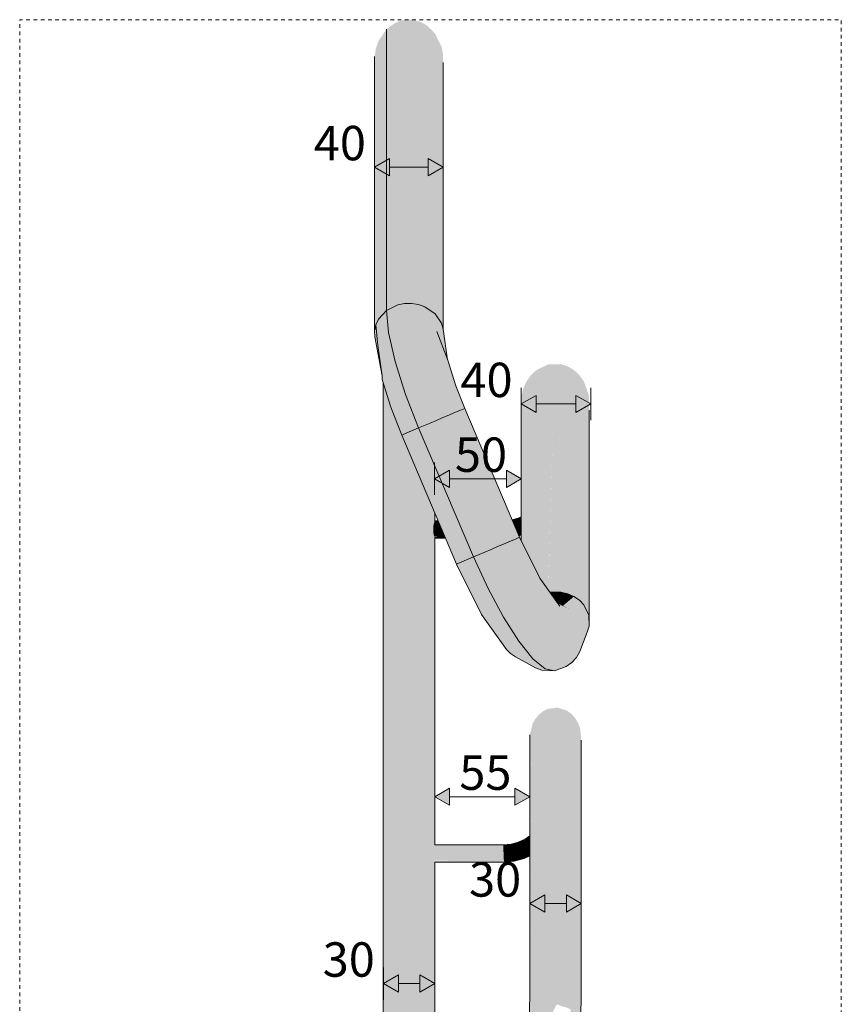
# Model space of a CAD drawing. Units: millimetres. Extents: x 79035 to 98518, y 117965 to 121541.
# Drawn here: x 97468 to 97945, y 118751 to 119324 of the extents above; entities that cross this region are included whole.
import ezdxf

# ---------------------------------------------------------------- set-up
doc = ezdxf.new("R2010")
doc.units = ezdxf.units.MM
doc.header["$MEASUREMENT"] = 0
doc.linetypes.add('KAUSS punktiirjoon L', pattern=[4.233333, 2.116667, -2.116667])
for name, color, linetype, lineweight in [('REELINGU ALGUS_6_0_Pen_No__1', 255, 'Continuous', 13), ('REELINGU ALGUS_6_0_Pen_No__225', 5, 'Continuous', 0), ('REELINGU ALGUS_6_AR - PÕRANDAD_Pen_No__225', 5, 'Continuous', 0), ('REELINGU ALGUS_6_SA - TREPP - piire_Pen_No__1', 255, 'Continuous', 13), ('REELINGU ALGUS_6_SA - TREPP - piire_Pen_No__11', 7, 'Continuous', 13)]:
    doc.layers.add(name, color=color, linetype=linetype, lineweight=lineweight)
doc.layers.add('REELINGU ALGUS_6_SA - TREPP - piire', color=7, linetype='Continuous')
doc.layers.add('REELINGU ALGUS_6_SA - TREPP - piire_Pen_No__61', color=7, linetype='Continuous', lineweight=20, true_color=0x6a6a6a)
doc.layers.add('REELINGU ALGUS_6_SA - TREPP - piire_Pen_No__91', color=7, linetype='Continuous', lineweight=13, true_color=0x7c7c7c)
doc.styles.add('GENERATED_STYLE_3', font='txt')

msp = doc.modelspace()

# ---------------------------------------------------------------- hatches: boundary and pattern name
at = {"layer": 'REELINGU ALGUS_6_AR - PÕRANDAD_Pen_No__225', "linetype": 'Continuous', "lineweight": 0}
for points in [[(97674.04, 119237.83), (97682.7, 119232.83), (97682.7, 119242.83)], [(97713.88, 119237.83), (97705.22, 119242.83), (97705.22, 119232.83)], [(97759.27, 119100.14), (97767.93, 119095.14), (97767.93, 119105.14)], [(97799.7, 119100.14), (97791.04, 119105.14), (97791.04, 119095.14)], [(97708.83, 119056.66), (97717.49, 119051.66), (97717.49, 119061.66)], [(97759.27, 119056.66), (97750.61, 119061.66), (97750.61, 119051.66)], [(97708.98, 118871.78), (97717.64, 118866.78), (97717.64, 118876.78)], [(97764.24, 118871.78), (97755.58, 118876.78), (97755.58, 118866.78)], [(97764.27, 118809.7), (97772.93, 118804.7), (97772.93, 118814.7)], [(97794.16, 118809.7), (97785.5, 118814.7), (97785.5, 118804.7)], [(97679.21, 118763.13), (97687.87, 118758.13), (97687.87, 118768.13)], [(97708.98, 118763.13), (97700.32, 118768.13), (97700.32, 118758.13)]]:
    msp.add_hatch(color=5, dxfattribs=at).paths.add_polyline_path(points)
at = {"layer": 'REELINGU ALGUS_6_SA - TREPP - piire', "linetype": 'Continuous', "lineweight": 0, "true_color": 0xe19880}
for points in [[(97690.5, 119323.26), (97691.38, 119158.49), (97693.7, 119323.52)], [(97691.38, 119158.49), (97695.5, 119158.59), (97695.42, 119323.57), (97693.7, 119323.52)], [(97698.56, 119322.8), (97695.42, 119323.57), (97695.5, 119158.59)], [(97678.97, 119315.13), (97676.28, 119149.44), (97680.96, 119154.48), (97680.96, 119318.03)], [(97683.28, 119319.83), (97680.96, 119154.48), (97687.46, 119157.69), (97686.01, 119321.65)], [(97680.96, 119318.03), (97680.96, 119154.48), (97683.28, 119319.83)], [(97686.01, 119321.65), (97687.46, 119157.69), (97688.85, 119322.81)], [(97688.85, 119322.81), (97687.46, 119157.69), (97691.38, 119158.49), (97690.5, 119323.26)], [(97698.56, 119322.8), (97695.5, 119158.59), (97699.56, 119157.96), (97700.26, 119322.45)], [(97700.26, 119322.45), (97699.56, 119157.96), (97703.3, 119156.66), (97701.82, 119321.71)], [(97704.56, 119320.06), (97701.82, 119321.71), (97703.3, 119156.66)], [(97703.3, 119156.66), (97709.16, 119152.64), (97707.04, 119317.77), (97704.56, 119320.06)], [(97709.16, 119315.53), (97707.04, 119317.77), (97709.16, 119152.64)], [(97676.28, 119311.22), (97676.28, 119149.44), (97678.97, 119315.13)], [(97709.16, 119315.53), (97709.16, 119152.64), (97711.29, 119311.22)], [(97674.46, 119304.82), (97674.04, 119142.73), (97674.78, 119146.22), (97674.78, 119306.87)], [(97675.63, 119309.35), (97674.78, 119146.22), (97676.28, 119149.44), (97676.28, 119311.22)], [(97674.78, 119306.87), (97674.78, 119146.22), (97675.63, 119309.35)], [(97710.92, 119284.11), (97709.16, 119152.64), (97712.89, 119147.04), (97712.89, 119307.98), (97711.29, 119311.22)], [(97712.89, 119307.98), (97712.89, 119147.04), (97713.41, 119305.4)], [(97674.04, 119302.16), (97674.04, 119142.73), (97674.46, 119304.82)], [(97712.89, 119147.04), (97713.81, 119143.66), (97713.81, 119303.42), (97713.41, 119305.4)], [(97713.81, 119303.42), (97713.81, 119143.66), (97713.88, 119300.73)], [(97713.88, 119300.73), (97713.81, 119143.66), (97713.93, 119142.9), (97713.93, 119298.64)], [(97687.46, 119157.69), (97680.96, 119154.48), (97682.19, 119141.72)], [(97682.19, 119141.72), (97696.39, 119129.06), (97691.38, 119158.49)], [(97682.19, 119141.72), (97691.38, 119158.49), (97687.46, 119157.69)], [(97691.38, 119158.49), (97696.39, 119129.06), (97695.5, 119158.59)], [(97695.5, 119158.59), (97696.39, 119129.06), (97700.39, 119129.8)], [(97699.56, 119157.96), (97695.5, 119158.59), (97700.39, 119129.8)], [(97699.56, 119157.96), (97700.39, 119129.8), (97702.22, 119138.37)], [(97704.41, 119145.12), (97699.56, 119157.96), (97702.22, 119138.37)], [(97703.3, 119156.66), (97699.56, 119157.96), (97704.41, 119145.12)], [(97680.96, 119154.48), (97676.28, 119149.44), (97682.19, 119141.72)], [(97709.16, 119152.64), (97703.3, 119156.66), (97704.41, 119145.12)], [(97709.16, 119152.64), (97704.41, 119145.12), (97710.17, 119142.19)], [(97709.16, 119152.64), (97710.17, 119142.19), (97712.89, 119147.04)], [(97674.04, 119142.73), (97678.49, 119116.55), (97675.96, 119134.14), (97674.78, 119146.22)], [(97676.28, 119149.44), (97674.78, 119146.22), (97675.96, 119134.14)], [(97676.28, 119149.44), (97675.96, 119134.14), (97677.51, 119136.92)], [(97676.28, 119149.44), (97677.51, 119136.92), (97679.67, 119139.39)], [(97682.19, 119141.72), (97676.28, 119149.44), (97679.67, 119139.39)], [(97712.89, 119147.04), (97710.17, 119142.19), (97716.33, 119126.14)], [(97713.81, 119143.66), (97712.89, 119147.04), (97716.33, 119126.14), (97716.45, 119125.81)], [(97674.04, 119142.73), (97674.15, 119139.18), (97678.49, 119116.55)], [(97679.67, 119139.39), (97685.99, 119124.89), (97682.19, 119141.72)], [(97696.39, 119129.06), (97682.19, 119141.72), (97692.52, 119127.92)], [(97682.19, 119141.72), (97685.99, 119124.89), (97692.52, 119127.92)], [(97704.41, 119145.12), (97702.22, 119138.37), (97710.01, 119111.97)], [(97704.41, 119145.12), (97710.01, 119111.97), (97707.84, 119129.9)], [(97713.28, 119128.41), (97704.41, 119145.12), (97707.84, 119129.9)], [(97704.41, 119145.12), (97713.28, 119128.41), (97710.17, 119142.19)], [(97710.17, 119142.19), (97713.28, 119128.41), (97716.53, 119125.61)], [(97677.51, 119136.92), (97675.96, 119134.14), (97681.11, 119121.03)], [(97677.51, 119136.92), (97681.11, 119121.03), (97679.67, 119139.39)], [(97679.67, 119139.39), (97683.36, 119123.08), (97685.99, 119124.89)], [(97679.67, 119139.39), (97681.11, 119121.03), (97683.36, 119123.08)], [(97702.22, 119138.37), (97700.39, 119129.8), (97710.01, 119111.97)], [(97675.96, 119134.14), (97679.43, 119118.81), (97681.11, 119121.03)], [(97675.96, 119134.14), (97678.49, 119116.55), (97679.43, 119118.81)], [(97696.39, 119129.06), (97692.52, 119127.92), (97698.63, 119108.58)], [(97696.39, 119129.06), (97702.43, 119109.93), (97700.39, 119129.8)], [(97698.63, 119108.58), (97702.43, 119109.93), (97696.39, 119129.06)], [(97706.3, 119111.09), (97710.01, 119111.97), (97700.39, 119129.8)], [(97702.43, 119109.93), (97706.3, 119111.09), (97700.39, 119129.8)], [(97713.33, 119112.52), (97707.84, 119129.9), (97710.01, 119111.97)], [(97718.25, 119112.67), (97707.84, 119129.9), (97713.33, 119112.52)], [(97707.84, 119129.9), (97718.25, 119112.67), (97713.28, 119128.41)], [(97683.36, 119123.08), (97681.11, 119121.03), (97689.22, 119104.51)], [(97683.36, 119123.08), (97689.22, 119104.51), (97685.99, 119124.89)], [(97685.99, 119124.89), (97698.63, 119108.58), (97692.52, 119127.92)], [(97698.63, 119108.58), (97685.99, 119124.89), (97692.06, 119105.66)], [(97689.22, 119104.51), (97692.06, 119105.66), (97685.99, 119124.89)], [(97720.93, 119111.68), (97713.28, 119128.41), (97718.25, 119112.67)], [(97713.28, 119128.41), (97720.93, 119111.68), (97716.53, 119125.61)], [(97717.21, 119123.69), (97716.53, 119125.61), (97720.93, 119111.68)], [(97717.21, 119123.69), (97720.93, 119111.68), (97721.31, 119110.72)], [(97768.33, 119002.39), (97770.04, 118998.95), (97774.86, 118992.17), (97774.86, 119123.13), (97771.59, 119121.54)], [(97774.86, 119123.13), (97774.86, 118992.17), (97778.82, 119123.22)], [(97774.9, 118992.11), (97775.94, 118990.66), (97782.35, 118990.76), (97782.35, 119123.3), (97778.82, 119123.22)], [(97782.35, 119123.3), (97782.35, 118990.76), (97784.4, 119122.64)], [(97679.43, 119118.81), (97678.49, 119116.55), (97684.94, 119101.34)], [(97681.11, 119121.03), (97679.43, 119118.81), (97684.94, 119101.34)], [(97681.11, 119121.03), (97684.94, 119101.34), (97686.82, 119102.92)], [(97681.11, 119121.03), (97686.82, 119102.92), (97689.22, 119104.51)], [(97766.46, 119118.36), (97764.82, 119116.8), (97764.82, 119009.46), (97765.11, 119008.89)], [(97766.46, 119118.36), (97765.11, 119008.89), (97767.94, 119003.17), (97767.94, 119119.77)], [(97767.94, 119119.77), (97767.94, 119003.17), (97768.33, 119002.39), (97771.59, 119121.54)], [(97784.4, 119122.64), (97782.35, 118990.76), (97786.24, 118989.84), (97786.24, 119122.05)], [(97786.24, 119122.05), (97786.24, 118989.84), (97788.17, 119120.9)], [(97786.24, 118989.84), (97789.9, 118988.21), (97789.9, 119119.86), (97788.17, 119120.9)], [(97789.9, 119119.86), (97789.9, 118988.21), (97791.58, 119118.29)], [(97791.58, 119118.29), (97789.9, 118988.21), (97793.11, 118985.98), (97793.11, 119116.85)], [(97678.49, 119116.55), (97678.36, 119114.41), (97683.45, 119098.31)], [(97678.49, 119116.55), (97692.07, 119083.01), (97684.94, 119101.34)], [(97678.49, 119116.55), (97683.86, 119099.55), (97692.07, 119083.01)], [(97683.45, 119098.31), (97683.86, 119099.55), (97678.49, 119116.55)], [(97679.21, 119111.72), (97678.98, 119112.45), (97678.98, 118069.02), (97679.21, 118069.02)], [(97679.21, 119111.72), (97679.21, 118069.02), (97679.5, 118069.02), (97679.5, 118114.99), (97679.89, 118117.8), (97679.89, 119109.58)], [(97706.3, 119111.09), (97717.15, 119093.66), (97710.01, 119111.97)], [(97713.33, 119112.52), (97710.01, 119111.97), (97720.18, 119094.95)], [(97720.18, 119094.95), (97710.01, 119111.97), (97717.15, 119093.66)], [(97720.18, 119094.95), (97718.25, 119112.67), (97713.33, 119112.52)], [(97724.45, 119096.77), (97718.25, 119112.67), (97720.18, 119094.95)], [(97718.25, 119112.67), (97724.45, 119096.77), (97720.93, 119111.68)], [(97726.42, 119097.6), (97720.93, 119111.68), (97724.45, 119096.77)], [(97760.63, 119017.9), (97762.23, 119014.68), (97762.23, 119113.09), (97761.32, 119111.02)], [(97762.23, 119113.09), (97762.23, 119014.68), (97762.54, 119014.05), (97763.58, 119115.02)], [(97762.54, 119014.05), (97764.82, 119009.46), (97764.82, 119116.8), (97763.58, 119115.02)], [(97793.11, 119116.85), (97793.11, 118985.98), (97794.43, 119114.96)], [(97794.43, 119114.96), (97793.11, 118985.98), (97795.66, 118983.29), (97795.66, 119113.22)], [(97795.66, 119113.22), (97795.66, 118983.29), (97797.15, 119109.1)], [(97679.89, 118117.8), (97680.99, 118125.82), (97680.99, 119106.08), (97679.89, 119109.58)], [(97682.49, 119101.33), (97680.99, 119106.08), (97680.99, 118125.82), (97682.49, 118136.7)], [(97698.63, 119108.58), (97692.06, 119105.66), (97706.25, 119089.03)], [(97698.63, 119108.58), (97709.96, 119090.61), (97702.43, 119109.93)], [(97709.96, 119090.61), (97698.63, 119108.58), (97706.25, 119089.03)], [(97702.43, 119109.93), (97713.67, 119092.19), (97706.3, 119111.09)], [(97713.67, 119092.19), (97702.43, 119109.93), (97709.96, 119090.61)], [(97717.15, 119093.66), (97706.3, 119111.09), (97713.67, 119092.19)], [(97759.27, 119104.31), (97759.27, 119020.64), (97759.45, 119020.27), (97759.82, 119106.62)], [(97759.45, 119020.27), (97760.35, 119018.47), (97760.35, 119108.83), (97759.82, 119106.62)], [(97760.35, 119108.83), (97760.35, 119018.47), (97760.63, 119017.9), (97761.32, 119111.02)], [(97797.15, 119109.1), (97795.66, 118983.29), (97798.55, 118977.34), (97798.55, 119105.19)], [(97682.49, 119101.33), (97682.49, 118136.7), (97684.34, 118150.12), (97684.34, 119096.02), (97683.45, 119098.31)], [(97694.22, 119083.92), (97686.82, 119102.92), (97684.94, 119101.34)], [(97692.07, 119083.01), (97694.22, 119083.92), (97684.94, 119101.34)], [(97686.82, 119102.92), (97694.22, 119083.92), (97689.22, 119104.51)], [(97692.06, 119105.66), (97689.22, 119104.51), (97694.22, 119083.92)], [(97706.25, 119089.03), (97692.06, 119105.66), (97699.64, 119086.22)], [(97692.06, 119105.66), (97694.22, 119083.92), (97699.64, 119086.22)], [(97798.55, 119105.19), (97798.55, 118977.34), (97798.7, 118970.89), (97798.63, 119100.88)], [(97798.7, 119096.49), (97798.63, 119100.88), (97798.7, 118970.89)], [(97689.79, 119082.04), (97683.86, 119099.55), (97683.45, 119098.31)], [(97683.86, 119099.55), (97690.56, 119082.36), (97692.07, 119083.01)], [(97683.86, 119099.55), (97689.79, 119082.04), (97690.56, 119082.36)], [(97684.34, 118150.12), (97686.48, 118165.66), (97686.48, 119090.52), (97684.34, 119096.02)], [(97720.18, 119094.95), (97717.15, 119093.66), (97749.03, 119018.66)], [(97724.45, 119096.77), (97720.18, 119094.95), (97752.06, 119019.95)], [(97749.03, 119018.66), (97752.06, 119019.95), (97720.18, 119094.95)], [(97724.45, 119096.77), (97756.32, 119021.76), (97726.42, 119097.6)], [(97756.32, 119021.76), (97724.45, 119096.77), (97752.06, 119019.95)], [(97758.29, 119022.6), (97726.42, 119097.6), (97756.32, 119021.76)], [(97686.48, 118165.66), (97688.85, 118182.86), (97688.85, 119084.45), (97686.48, 119090.52)], [(97699.64, 119086.22), (97738.12, 119014.03), (97706.25, 119089.03)], [(97706.25, 119089.03), (97738.12, 119014.03), (97709.96, 119090.61)], [(97713.67, 119092.19), (97709.96, 119090.61), (97741.84, 119015.61)], [(97741.84, 119015.61), (97709.96, 119090.61), (97738.12, 119014.03)], [(97717.15, 119093.66), (97713.67, 119092.19), (97745.55, 119017.18)], [(97713.67, 119092.19), (97741.84, 119015.61), (97745.55, 119017.18)], [(97749.03, 119018.66), (97717.15, 119093.66), (97745.55, 119017.18)], [(97688.85, 119084.45), (97688.85, 118182.86), (97691.38, 118201.19), (97691.38, 119078.3), (97689.79, 119082.04)], [(97690.56, 119082.36), (97722.44, 119007.36), (97692.07, 119083.01)], [(97694.22, 119083.92), (97692.07, 119083.01), (97723.95, 119008)], [(97723.95, 119008), (97692.07, 119083.01), (97722.44, 119007.36)], [(97699.64, 119086.22), (97694.22, 119083.92), (97726.09, 119008.91)], [(97726.09, 119008.91), (97694.22, 119083.92), (97723.95, 119008)], [(97738.12, 119014.03), (97699.64, 119086.22), (97731.51, 119011.22)], [(97731.51, 119011.22), (97699.64, 119086.22), (97726.09, 119008.91)], [(97690.56, 119082.36), (97689.79, 119082.04), (97721.67, 119007.03)], [(97690.56, 119082.36), (97721.67, 119007.03), (97722.44, 119007.36)], [(97693.98, 119072.18), (97691.38, 119078.3), (97691.38, 118201.19), (97693.98, 118220.09)], [(97696.59, 119066.05), (97693.98, 119072.18), (97693.98, 118220.09), (97696.59, 118238.99)], [(97696.59, 119066.05), (97696.59, 118238.99), (97699.11, 118257.32), (97699.11, 119060.1)], [(97699.11, 119060.1), (97699.11, 118257.32), (97701.48, 118274.52), (97701.48, 119054.53)], [(97701.48, 118274.52), (97703.63, 118290.06), (97703.63, 119049.49), (97701.48, 119054.53)], [(97703.63, 119049.49), (97703.63, 118290.06), (97705.47, 118303.48), (97705.47, 119045.14)], [(97705.47, 118303.48), (97706.97, 118314.36), (97706.97, 119041.61), (97705.47, 119045.14)], [(97706.97, 119041.61), (97706.97, 118314.36), (97708.08, 118322.38), (97708.08, 119039.01)], [(97708.76, 119037.42), (97708.08, 119039.01), (97708.08, 118322.38), (97708.76, 118327.29), (97708.76, 118834.52), (97708.59, 118834.95), (97708.43, 118835.57), (97708.29, 118836.28), (97708.19, 118837.07), (97708.13, 118837.91), (97708.11, 118838.78), (97708.13, 118839.65), (97708.19, 118840.49), (97708.29, 118841.28), (97708.43, 118842), (97708.59, 118842.61), (97708.76, 118843.04), (97708.76, 119022.91), (97708.59, 119023.33), (97708.43, 119023.95), (97708.29, 119024.66), (97708.19, 119025.45), (97708.13, 119026.3), (97708.11, 119027.16), (97708.13, 119028.03), (97708.19, 119028.88), (97708.29, 119029.66), (97708.43, 119030.38), (97708.59, 119031), (97708.76, 119031.42)], [(97708.76, 119031.42), (97708.83, 119031.86), (97708.91, 119032.09), (97708.98, 119032.16), (97708.98, 119036.88), (97708.76, 119037.42)], [(97708.59, 119031), (97711.49, 119031), (97711.27, 119031.5), (97708.77, 119031.5)], [(97708.83, 119031.86), (97708.77, 119031.5), (97711.27, 119031.5), (97711.12, 119031.86)], [(97708.83, 119031.86), (97711.12, 119031.86), (97711.02, 119032.09), (97708.91, 119032.09)], [(97708.91, 119032.09), (97711.02, 119032.09), (97708.98, 119032.16)], [(97757.53, 119033.69), (97753.98, 119032.74), (97757.55, 119033.62)], [(97757.55, 119033.62), (97754.01, 119032.67), (97754.1, 119032.46), (97757.63, 119033.41)], [(97754.1, 119032.46), (97754.25, 119032.12), (97757.76, 119033.06), (97757.63, 119033.41)], [(97757.76, 119033.06), (97754.25, 119032.12), (97754.45, 119031.65), (97757.93, 119032.59)], [(97757.93, 119032.59), (97754.45, 119031.65), (97754.69, 119031.08), (97758.14, 119032.01)], [(97758.14, 119032.01), (97754.69, 119031.08), (97754.97, 119030.42), (97758.39, 119031.33)], [(97759.27, 119034.5), (97757.53, 119033.69), (97759.27, 119034.42)], [(97759.27, 119034.42), (97757.55, 119033.62), (97757.63, 119033.41), (97759.27, 119034.17)], [(97759.27, 119034.17), (97757.63, 119033.41), (97757.76, 119033.06), (97759.27, 119033.76)], [(97757.76, 119033.06), (97757.93, 119032.59), (97759.27, 119033.21), (97759.27, 119033.76)], [(97759.27, 119033.21), (97757.93, 119032.59), (97758.14, 119032.01), (97759.27, 119032.53)], [(97759.27, 119032.53), (97758.14, 119032.01), (97758.39, 119031.33), (97759.27, 119031.74)], [(97759.27, 119031.74), (97758.39, 119031.33), (97758.66, 119030.59), (97759.27, 119030.87)], [(97708.11, 119027.16), (97713.11, 119027.16), (97712.74, 119028.03), (97708.13, 119028.03)], [(97713.11, 119027.16), (97708.11, 119027.16), (97708.13, 119026.3), (97713.48, 119026.3)], [(97708.19, 119028.88), (97708.13, 119028.03), (97712.74, 119028.03), (97712.39, 119028.88)], [(97713.48, 119026.3), (97708.13, 119026.3), (97708.19, 119025.45), (97713.84, 119025.45)], [(97708.29, 119029.66), (97708.19, 119028.88), (97712.39, 119028.88), (97712.05, 119029.66)], [(97708.29, 119029.66), (97712.05, 119029.66), (97711.75, 119030.38), (97708.43, 119030.38)], [(97708.59, 119031), (97708.43, 119030.38), (97711.75, 119030.38), (97711.49, 119031)], [(97754.97, 119030.42), (97755.28, 119029.68), (97758.66, 119030.59), (97758.39, 119031.33)], [(97758.66, 119030.59), (97755.28, 119029.68), (97755.62, 119028.9), (97758.95, 119029.79)], [(97758.95, 119029.79), (97755.62, 119028.9), (97755.96, 119028.09), (97759.24, 119028.97)], [(97759.24, 119028.97), (97755.96, 119028.09), (97756.3, 119027.29), (97759.27, 119028.08), (97759.27, 119028.91)], [(97756.3, 119027.29), (97756.64, 119026.5), (97759.27, 119027.21), (97759.27, 119028.08)], [(97759.27, 119027.21), (97756.64, 119026.5), (97756.95, 119025.77), (97759.27, 119026.39)], [(97759.27, 119026.39), (97756.95, 119025.77), (97757.23, 119025.11), (97759.27, 119025.65)], [(97758.66, 119030.59), (97758.95, 119029.79), (97759.27, 119029.94), (97759.27, 119030.87)], [(97758.95, 119029.79), (97759.24, 119028.97), (97759.27, 119029.94)], [(97708.19, 119025.45), (97708.29, 119024.66), (97714.18, 119024.66), (97713.84, 119025.45)], [(97708.29, 119024.66), (97708.43, 119023.95), (97714.48, 119023.95), (97714.18, 119024.66)], [(97708.43, 119023.95), (97708.59, 119023.33), (97714.74, 119023.33), (97714.48, 119023.95)], [(97708.59, 119023.33), (97708.76, 119022.91), (97714.95, 119022.83), (97714.74, 119023.33)], [(97708.76, 118843.04), (97708.83, 118843.48), (97708.91, 118843.71), (97708.98, 118843.78), (97708.98, 119022.16), (97708.91, 119022.24), (97708.83, 119022.47), (97708.77, 119022.83)], [(97708.77, 119022.83), (97708.83, 119022.47), (97715.11, 119022.47), (97714.95, 119022.83)], [(97708.83, 119022.47), (97708.91, 119022.24), (97715.21, 119022.24), (97715.11, 119022.47)], [(97708.91, 119022.24), (97708.98, 119022.16), (97715.24, 119022.16)], [(97749.03, 119018.66), (97765.42, 118985.65), (97752.06, 119019.95)], [(97752.06, 119019.95), (97767.8, 118988.27), (97756.32, 119021.76)], [(97752.06, 119019.95), (97765.42, 118985.65), (97767.8, 118988.27)], [(97756.32, 119021.76), (97770.57, 118993.08), (97758.29, 119022.6)], [(97756.32, 119021.76), (97767.8, 118988.27), (97770.57, 118993.08)], [(97759.27, 119025.65), (97757.23, 119025.11), (97757.47, 119024.53), (97759.27, 119025.02)], [(97757.47, 119024.53), (97757.67, 119024.07), (97759.27, 119024.5), (97759.27, 119025.02)], [(97759.27, 119024.5), (97757.67, 119024.07), (97757.82, 119023.73), (97759.27, 119024.12)], [(97759.27, 119024.12), (97757.82, 119023.73), (97757.9, 119023.52), (97759.27, 119023.88)], [(97759.27, 119023.88), (97757.9, 119023.52), (97759.27, 119023.8)], [(97770.9, 118997.22), (97758.29, 119022.6), (97770.57, 118993.08)], [(97738.12, 119014.03), (97755.64, 118978.78), (97741.84, 119015.61)], [(97741.84, 119015.61), (97759.15, 118980.75), (97745.55, 119017.18)], [(97759.15, 118980.75), (97741.84, 119015.61), (97755.64, 118978.78)], [(97745.55, 119017.18), (97762.49, 118983.09), (97749.03, 119018.66)], [(97762.49, 118983.09), (97745.55, 119017.18), (97759.15, 118980.75)], [(97749.03, 119018.66), (97762.49, 118983.09), (97765.42, 118985.65)], [(97726.09, 119008.91), (97723.95, 119008), (97740.07, 118975.55)], [(97739.95, 118992.86), (97731.51, 119011.22), (97726.09, 119008.91)], [(97726.09, 119008.91), (97742.8, 118975.28), (97739.95, 118992.86)], [(97726.09, 119008.91), (97740.07, 118975.55), (97742.8, 118975.28)], [(97739.95, 118992.86), (97738.12, 119014.03), (97731.51, 119011.22)], [(97755.64, 118978.78), (97738.12, 119014.03), (97739.95, 118992.86)], [(97721.67, 119007.03), (97736.24, 118977.7), (97722.44, 119007.36)], [(97722.44, 119007.36), (97737.83, 118976.37), (97723.95, 119008)], [(97722.44, 119007.36), (97736.24, 118977.7), (97737.83, 118976.37)], [(97723.95, 119008), (97737.83, 118976.37), (97740.07, 118975.55)], [(97770.04, 118998.95), (97770.9, 118997.22), (97783.33, 118979.72)], [(97770.04, 118998.95), (97783.33, 118979.72), (97781.62, 118982.66)], [(97770.9, 118997.22), (97770.57, 118993.08), (97784.62, 118973.31)], [(97783.33, 118979.72), (97770.9, 118997.22), (97784.62, 118973.31)], [(97755.64, 118978.78), (97739.95, 118992.86), (97748.92, 118976.17)], [(97748.92, 118976.17), (97739.95, 118992.86), (97742.8, 118975.28)], [(97770.57, 118993.08), (97767.8, 118988.27), (97783.31, 118966.43)], [(97770.57, 118993.08), (97783.31, 118966.43), (97784.62, 118973.31)], [(97765.42, 118985.65), (97762.49, 118983.09), (97779.18, 118959.59)], [(97765.42, 118985.65), (97781.59, 118962.9), (97767.8, 118988.27)], [(97781.59, 118962.9), (97765.42, 118985.65), (97779.18, 118959.59)], [(97783.31, 118966.43), (97767.8, 118988.27), (97781.59, 118962.9)], [(97782.35, 118990.76), (97775.94, 118990.66), (97777.88, 118987.92)], [(97777.88, 118987.92), (97780.09, 118984.82), (97782.35, 118990.76)], [(97782.35, 118990.76), (97780.09, 118984.82), (97780.37, 118984.64), (97786.24, 118989.84)], [(97786.24, 118989.84), (97780.37, 118984.64), (97783.57, 118982.84)], [(97786.24, 118989.84), (97783.57, 118982.84), (97789.9, 118988.21)], [(97789.9, 118988.21), (97783.57, 118982.84), (97787.05, 118980.72)], [(97789.9, 118988.21), (97787.05, 118980.72), (97793.11, 118985.98)], [(97787.05, 118980.72), (97790.04, 118977.92), (97793.11, 118985.98)], [(97790.04, 118977.92), (97795.66, 118983.29), (97793.11, 118985.98)], [(97755.64, 118978.78), (97772.9, 118954.47), (97759.15, 118980.75)], [(97762.49, 118983.09), (97759.15, 118980.75), (97776.22, 118956.73)], [(97759.15, 118980.75), (97772.9, 118954.47), (97776.22, 118956.73)], [(97762.49, 118983.09), (97776.22, 118956.73), (97779.18, 118959.59)], [(97780.11, 118984.79), (97780.18, 118984.69), (97787.05, 118980.72), (97783.57, 118982.84)], [(97780.18, 118984.69), (97780.3, 118984.51), (97787.05, 118980.72)], [(97787.05, 118980.72), (97780.3, 118984.51), (97780.45, 118984.3), (97790.04, 118977.92)], [(97780.45, 118984.3), (97781.62, 118982.66), (97790.04, 118977.92)], [(97781.62, 118982.66), (97783.33, 118979.72), (97792.37, 118974.64)], [(97790.04, 118977.92), (97781.62, 118982.66), (97792.37, 118974.64)], [(97795.66, 118983.29), (97790.04, 118977.92), (97792.37, 118974.64)], [(97792.37, 118974.64), (97798.55, 118977.34), (97795.66, 118983.29)], [(97737.83, 118976.37), (97736.24, 118977.7), (97750.61, 118957.47)], [(97740.07, 118975.55), (97737.83, 118976.37), (97753.01, 118955.01)], [(97737.83, 118976.37), (97750.61, 118957.47), (97753.01, 118955.01)], [(97740.07, 118975.55), (97755.97, 118953.18), (97742.8, 118975.28)], [(97740.07, 118975.55), (97753.01, 118955.01), (97755.97, 118953.18)], [(97742.8, 118975.28), (97757.83, 118962.25), (97748.92, 118976.17)], [(97757.83, 118962.25), (97742.8, 118975.28), (97759.28, 118952.09)], [(97742.8, 118975.28), (97755.97, 118953.18), (97759.28, 118952.09)], [(97748.92, 118976.17), (97757.83, 118962.25), (97755.64, 118978.78)], [(97772.9, 118954.47), (97755.64, 118978.78), (97757.83, 118962.25)], [(97794.83, 118967.57), (97783.33, 118979.72), (97784.62, 118973.31)], [(97792.37, 118974.64), (97783.33, 118979.72), (97794.83, 118967.57)], [(97792.37, 118974.64), (97794.83, 118967.57), (97798.55, 118977.34)], [(97798.55, 118977.34), (97794.83, 118967.57), (97798.7, 118970.89)], [(97784.62, 118973.31), (97783.31, 118966.43), (97794.59, 118960.09)], [(97794.83, 118967.57), (97784.62, 118973.31), (97794.59, 118960.09)], [(97794.59, 118960.09), (97793.34, 118956.29), (97798.7, 118970.89)], [(97798.7, 118970.89), (97793.34, 118956.29), (97797.62, 118967.55)], [(97794.83, 118967.57), (97794.59, 118960.09), (97798.7, 118970.89)], [(97779.18, 118959.59), (97791.31, 118952.77), (97781.59, 118962.9)], [(97781.59, 118962.9), (97793.34, 118956.29), (97783.31, 118966.43)], [(97793.34, 118956.29), (97781.59, 118962.9), (97791.31, 118952.77)], [(97794.59, 118960.09), (97783.31, 118966.43), (97793.34, 118956.29)], [(97772.9, 118954.47), (97757.83, 118962.25), (97766.09, 118952.01)], [(97766.09, 118952.01), (97757.83, 118962.25), (97759.28, 118952.09)], [(97776.22, 118956.73), (97788.62, 118949.75), (97779.18, 118959.59)], [(97791.31, 118952.77), (97779.18, 118959.59), (97788.62, 118949.75)], [(97759.28, 118952.09), (97755.97, 118953.18), (97767.51, 118946.69)], [(97759.28, 118952.09), (97773.15, 118946.13), (97766.09, 118952.01)], [(97773.15, 118946.13), (97759.28, 118952.09), (97771.25, 118945.35)], [(97759.28, 118952.09), (97767.51, 118946.69), (97771.25, 118945.35)], [(97772.9, 118954.47), (97766.09, 118952.01), (97773.15, 118946.13)], [(97776.22, 118956.73), (97772.9, 118954.47), (97785.45, 118947.42)], [(97772.9, 118954.47), (97773.15, 118946.13), (97785.45, 118947.42)], [(97788.62, 118949.75), (97776.22, 118956.73), (97785.45, 118947.42)], [(97771.25, 118945.35), (97778.56, 118945), (97773.15, 118946.13)], [(97773.15, 118946.13), (97778.56, 118945), (97785.45, 118947.42)], [(97773.28, 118922.12), (97774.9, 118766.89), (97774.86, 118922.88)], [(97774.86, 118922.88), (97774.9, 118766.89), (97780.49, 118767.39), (97777.27, 118923.18)], [(97780.45, 118923.56), (97777.27, 118923.18), (97780.49, 118767.39)], [(97782.79, 118922.8), (97780.45, 118923.56), (97780.49, 118767.39), (97785.9, 118766.08)], [(97785.87, 118921.8), (97782.79, 118922.8), (97785.9, 118766.08)], [(97766.46, 118915.26), (97767.4, 118762.47), (97767.37, 118916.93)], [(97767.37, 118916.93), (97767.4, 118762.47), (97769.55, 118764.39), (97768.31, 118918.06)], [(97768.31, 118918.06), (97769.55, 118764.39), (97769.51, 118919.52)], [(97770.62, 118920.39), (97769.51, 118919.52), (97769.55, 118764.39), (97772.1, 118765.89)], [(97772.07, 118921.54), (97770.62, 118920.39), (97772.1, 118765.89)], [(97773.28, 118922.12), (97772.07, 118921.54), (97772.1, 118765.89), (97774.9, 118766.89)], [(97787.32, 118920.74), (97785.87, 118921.8), (97785.9, 118766.08)], [(97787.32, 118920.74), (97785.9, 118766.08), (97788.46, 118764.7), (97788.43, 118919.93)], [(97788.43, 118919.93), (97788.46, 118764.7), (97790.69, 118762.85), (97789.4, 118918.84)], [(97790.65, 118917.43), (97789.4, 118918.84), (97790.69, 118762.85)], [(97791.41, 118916.14), (97790.65, 118917.43), (97790.69, 118762.85), (97792.42, 118760.65)], [(97764.91, 118910.46), (97765.01, 118894.37), (97765.79, 118760.27), (97765.76, 118913.96)], [(97766.46, 118915.26), (97765.76, 118913.96), (97765.79, 118760.27), (97767.4, 118762.47)], [(97791.41, 118916.14), (97792.42, 118760.65), (97792.39, 118914.47)], [(97793.04, 118912.65), (97792.39, 118914.47), (97792.42, 118760.65)], [(97792.42, 118760.65), (97793.58, 118758.25), (97793.55, 118911.22), (97793.04, 118912.65)], [(97793.55, 118911.22), (97793.58, 118758.25), (97794.17, 118753.43), (97793.81, 118908.33)], [(97764.24, 118907.67), (97764.27, 118755.61), (97765.79, 118760.27), (97764.91, 118910.46)], [(97794.13, 118904.73), (97793.81, 118908.33), (97794.17, 118753.43)], [(97761.47, 118847.15), (97764.25, 118849)], [(97764.25, 118849), (97761.51, 118847.08), (97761.63, 118846.89), (97764.25, 118848.73)], [(97761.63, 118846.89), (97761.81, 118846.57), (97764.25, 118848.28), (97764.25, 118848.73)], [(97764.25, 118848.28), (97761.81, 118846.57), (97762.06, 118846.13), (97764.25, 118847.67)], [(97708.59, 118842.61), (97708.43, 118842), (97748.84, 118842), (97748.82, 118842.61)], [(97708.76, 118843.04), (97708.59, 118842.61), (97748.82, 118842.61), (97748.79, 118843.11), (97708.77, 118843.11)], [(97708.77, 118843.11), (97748.79, 118843.11), (97748.78, 118843.48), (97708.83, 118843.48)], [(97708.83, 118843.48), (97748.78, 118843.48), (97748.77, 118843.71), (97708.91, 118843.71)], [(97708.98, 118843.78), (97708.91, 118843.71), (97748.77, 118843.71)], [(97753.34, 118844.11), (97748.77, 118843.71), (97748.78, 118843.48), (97753.37, 118843.88)], [(97753.34, 118844.11), (97748.77, 118843.78)], [(97753.44, 118843.52), (97753.37, 118843.88), (97748.78, 118843.48), (97748.79, 118843.11)], [(97753.44, 118843.52), (97748.79, 118843.11), (97748.82, 118842.61), (97753.53, 118843.02)], [(97753.63, 118842.41), (97753.53, 118843.02), (97748.82, 118842.61), (97748.84, 118842)], [(97757.53, 118845.31), (97753.32, 118844.18), (97757.55, 118845.24)], [(97753.34, 118844.11), (97753.37, 118843.88), (97757.63, 118845.02), (97757.55, 118845.24)], [(97757.63, 118845.02), (97753.37, 118843.88), (97753.44, 118843.52), (97757.76, 118844.68)], [(97753.44, 118843.52), (97753.53, 118843.02), (97757.93, 118844.2), (97757.76, 118844.68)], [(97757.93, 118844.2), (97753.53, 118843.02), (97753.63, 118842.41), (97758.14, 118843.62)], [(97758.14, 118843.62), (97753.63, 118842.41), (97753.76, 118841.71), (97758.39, 118842.95)], [(97758.39, 118842.95), (97753.76, 118841.71), (97753.9, 118840.93), (97758.66, 118842.2)], [(97761.51, 118847.08), (97757.53, 118845.31)], [(97761.51, 118847.08), (97757.55, 118845.24), (97757.63, 118845.02), (97761.63, 118846.89)], [(97761.81, 118846.57), (97761.63, 118846.89), (97757.63, 118845.02), (97757.76, 118844.68)], [(97761.81, 118846.57), (97757.76, 118844.68), (97757.93, 118844.2), (97762.06, 118846.13)], [(97762.37, 118845.59), (97762.06, 118846.13), (97757.93, 118844.2), (97758.14, 118843.62)], [(97762.73, 118844.97), (97762.37, 118845.59), (97758.14, 118843.62), (97758.39, 118842.95)], [(97762.73, 118844.97), (97758.39, 118842.95), (97758.66, 118842.2), (97763.13, 118844.29)], [(97763.55, 118843.56), (97763.13, 118844.29), (97758.66, 118842.2), (97758.95, 118841.41)], [(97763.98, 118842.8), (97763.55, 118843.56), (97758.95, 118841.41), (97759.24, 118840.59)], [(97763.98, 118842.8), (97759.24, 118840.59), (97759.54, 118839.77), (97764.26, 118841.97), (97764.26, 118842.33)], [(97762.06, 118846.13), (97762.37, 118845.59), (97764.25, 118846.91), (97764.25, 118847.67)], [(97762.37, 118845.59), (97762.73, 118844.97), (97764.26, 118846.04), (97764.25, 118846.91)], [(97764.26, 118846.04), (97762.73, 118844.97), (97763.13, 118844.29), (97764.26, 118845.08)], [(97763.13, 118844.29), (97763.55, 118843.56), (97764.26, 118844.05), (97764.26, 118845.08)], [(97763.55, 118843.56), (97763.98, 118842.8), (97764.26, 118842.99), (97764.26, 118844.05)], [(97763.98, 118842.8), (97764.26, 118842.33), (97764.26, 118842.99)], [(97708.11, 118838.78), (97748.98, 118838.78), (97748.95, 118839.65), (97708.13, 118839.65)], [(97708.11, 118838.78), (97708.13, 118837.91), (97749.02, 118837.91), (97748.98, 118838.78)], [(97708.13, 118839.65), (97748.95, 118839.65), (97748.91, 118840.49), (97708.19, 118840.49)], [(97749.02, 118837.91), (97708.13, 118837.91), (97708.19, 118837.07), (97749.06, 118837.07)], [(97708.19, 118840.49), (97748.91, 118840.49), (97748.87, 118841.28), (97708.29, 118841.28)], [(97749.06, 118837.07), (97708.19, 118837.07), (97708.29, 118836.28), (97749.09, 118836.28)], [(97708.43, 118842), (97708.29, 118841.28), (97748.87, 118841.28), (97748.84, 118842)], [(97753.76, 118841.71), (97753.63, 118842.41), (97748.84, 118842), (97748.87, 118841.28)], [(97753.76, 118841.71), (97748.87, 118841.28), (97748.91, 118840.49), (97753.9, 118840.93)], [(97754.04, 118840.1), (97753.9, 118840.93), (97748.91, 118840.49), (97748.95, 118839.65)], [(97754.19, 118839.24), (97754.04, 118840.1), (97748.95, 118839.65), (97748.98, 118838.78)], [(97754.34, 118838.38), (97754.19, 118839.24), (97748.98, 118838.78), (97749.02, 118837.91)], [(97754.49, 118837.55), (97754.34, 118838.38), (97749.02, 118837.91), (97749.06, 118837.07)], [(97754.49, 118837.55), (97749.06, 118837.07), (97749.09, 118836.28), (97754.63, 118836.77)], [(97749.09, 118836.28), (97749.12, 118835.57), (97754.75, 118836.06), (97754.63, 118836.77)], [(97753.9, 118840.93), (97754.04, 118840.1), (97758.95, 118841.41), (97758.66, 118842.2)], [(97754.04, 118840.1), (97754.19, 118839.24), (97759.24, 118840.59), (97758.95, 118841.41)], [(97754.19, 118839.24), (97754.34, 118838.38), (97759.54, 118839.77), (97759.24, 118840.59)], [(97759.54, 118839.77), (97754.34, 118838.38), (97754.49, 118837.55), (97759.83, 118838.98)], [(97759.83, 118838.98), (97754.49, 118837.55), (97754.63, 118836.77), (97760.1, 118838.23)], [(97760.35, 118837.56), (97760.1, 118838.23), (97754.63, 118836.77), (97754.75, 118836.06)], [(97760.56, 118836.98), (97760.35, 118837.56), (97754.75, 118836.06), (97754.86, 118835.45)], [(97760.56, 118836.98), (97754.86, 118835.45), (97754.95, 118834.96), (97760.73, 118836.51)], [(97759.54, 118839.77), (97759.83, 118838.98), (97764.26, 118841.04), (97764.26, 118841.97)], [(97759.83, 118838.98), (97760.1, 118838.23), (97764.26, 118840.17), (97764.26, 118841.04)], [(97760.1, 118838.23), (97760.35, 118837.56), (97764.26, 118839.38), (97764.26, 118840.17)], [(97760.35, 118837.56), (97760.56, 118836.98), (97764.26, 118838.7), (97764.26, 118839.38)], [(97764.26, 118838.7), (97760.56, 118836.98), (97760.73, 118836.51), (97764.26, 118838.15)], [(97760.73, 118836.51), (97760.86, 118836.16), (97764.26, 118837.74), (97764.26, 118838.15)], [(97764.26, 118837.74), (97760.86, 118836.16), (97760.94, 118835.95), (97764.26, 118837.5)], [(97760.94, 118835.95), (97764.26, 118837.41)], [(97749.09, 118836.28), (97708.29, 118836.28), (97708.43, 118835.57), (97749.12, 118835.57)], [(97749.12, 118835.57), (97708.43, 118835.57), (97708.59, 118834.95), (97749.15, 118834.95)], [(97708.59, 118834.95), (97708.76, 118834.52), (97749.17, 118834.45), (97749.15, 118834.95)], [(97708.77, 118834.45), (97708.76, 118327.29), (97708.98, 118328.95), (97708.98, 118833.78), (97708.91, 118833.86), (97708.83, 118834.08)], [(97749.17, 118834.45), (97708.77, 118834.45), (97708.83, 118834.08), (97749.19, 118834.08)], [(97749.19, 118834.08), (97708.83, 118834.08), (97708.91, 118833.86), (97749.2, 118833.86)], [(97749.2, 118833.78), (97708.91, 118833.86), (97708.98, 118833.78)], [(97754.75, 118836.06), (97749.12, 118835.57), (97749.15, 118834.95), (97754.86, 118835.45)], [(97749.15, 118834.95), (97749.17, 118834.45), (97754.95, 118834.96), (97754.86, 118835.45)], [(97754.95, 118834.96), (97749.17, 118834.45), (97749.19, 118834.08), (97755.01, 118834.59)], [(97749.19, 118834.08), (97749.2, 118833.86), (97755.05, 118834.37), (97755.01, 118834.59)], [(97749.2, 118833.86), (97755.06, 118834.29)], [(97760.86, 118836.16), (97760.73, 118836.51), (97754.95, 118834.96), (97755.01, 118834.59)], [(97760.86, 118836.16), (97755.01, 118834.59), (97755.05, 118834.37), (97760.94, 118835.95)], [(97760.96, 118835.87), (97755.05, 118834.37)], [(97765.31, 118746.17), (97766.25, 118737.82), (97767.4, 118762.47)], [(97765.79, 118760.27), (97765.31, 118746.17), (97767.4, 118762.47)], [(97766.25, 118737.82), (97767.42, 118727.4), (97767.4, 118762.47)], [(97769.55, 118764.39), (97767.4, 118762.47), (97767.42, 118727.4)], [(97767.42, 118727.4), (97779.94, 118751.09), (97769.55, 118764.39)], [(97769.55, 118764.39), (97779.94, 118751.09), (97772.1, 118765.89)], [(97772.1, 118765.89), (97779.94, 118751.09), (97774.9, 118766.89)], [(97780.49, 118767.39), (97774.9, 118766.89), (97779.94, 118751.09)], [(97780.49, 118767.39), (97779.94, 118751.09), (97785.9, 118766.08)], [(97785.9, 118766.08), (97779.94, 118751.09), (97782.6, 118750.07)], [(97782.6, 118750.07), (97785.32, 118749.33), (97785.9, 118766.08)], [(97785.32, 118749.33), (97787.89, 118748.23), (97785.9, 118766.08)], [(97788.46, 118764.7), (97785.9, 118766.08), (97787.89, 118748.23)], [(97788.46, 118764.7), (97787.89, 118748.23), (97788.53, 118725.35)], [(97790.69, 118762.85), (97788.46, 118764.7), (97788.53, 118725.35)], [(97790.69, 118762.85), (97788.53, 118725.35), (97793.72, 118740.24)], [(97790.69, 118762.85), (97793.72, 118740.24), (97792.42, 118760.65)], [(97765.79, 118760.27), (97764.27, 118755.61), (97765.31, 118746.17)], [(97793.58, 118758.25), (97792.42, 118760.65), (97793.72, 118740.24)], [(97794.17, 118753.43), (97793.58, 118758.25), (97793.72, 118740.24)], [(97764.27, 118755.61), (97763.84, 118742.72), (97765.31, 118746.17)]]:
    msp.add_hatch(color=21, dxfattribs=at).paths.add_polyline_path(points)

# ---------------------------------------------------------------- linework, layer by layer
at = {"layer": 'REELINGU ALGUS_6_0_Pen_No__1', "color": 255, "linetype": 'KAUSS punktiirjoon L', "lineweight": 13, "flags": 128}
msp.add_lwpolyline([(97467.79, 117965.46), (97945.26, 117965.46), (97945.26, 119323.57), (97467.79, 119323.57)], close=True, dxfattribs=at)
at = {"layer": 'REELINGU ALGUS_6_AR - PÕRANDAD_Pen_No__225', "color": 5, "linetype": 'Continuous', "lineweight": 0}
for p, q in [((97674.04, 119228.46), (97674.04, 119247.21)), ((97713.88, 119228.46), (97713.88, 119247.21)), ((97674.04, 119237.83), (97682.7, 119242.83)), ((97674.04, 119237.83), (97682.7, 119232.83)), ((97682.7, 119242.83), (97682.7, 119232.83)), ((97682.7, 119237.83), (97705.22, 119237.83)), ((97705.22, 119232.83), (97705.22, 119242.83)), ((97713.88, 119237.83), (97705.22, 119242.83)), ((97713.88, 119237.83), (97705.22, 119232.83)), ((97759.27, 119090.77), (97759.27, 119109.52)), ((97799.7, 119090.77), (97799.7, 119109.52)), ((97759.27, 119100.14), (97767.93, 119105.14)), ((97759.27, 119100.14), (97767.93, 119095.14)), ((97767.93, 119105.14), (97767.93, 119095.14)), ((97767.93, 119100.14), (97791.04, 119100.14)), ((97791.04, 119095.14), (97791.04, 119105.14)), ((97799.7, 119100.14), (97791.04, 119105.14)), ((97799.7, 119100.14), (97791.04, 119095.14)), ((97708.83, 119047.29), (97708.83, 119066.04)), ((97759.27, 119047.29), (97759.27, 119066.04)), ((97708.83, 119056.66), (97717.49, 119061.66)), ((97717.49, 119061.66), (97717.49, 119051.66)), ((97750.61, 119051.66), (97750.61, 119061.66)), ((97759.27, 119056.66), (97750.61, 119061.66)), ((97708.83, 119056.66), (97717.49, 119051.66)), ((97717.49, 119056.66), (97750.61, 119056.66)), ((97759.27, 119056.66), (97750.61, 119051.66)), ((97708.98, 118862.4), (97708.98, 118881.15)), ((97764.24, 118862.4), (97764.24, 118881.15)), ((97708.98, 118871.78), (97717.64, 118876.78)), ((97708.98, 118871.78), (97717.64, 118866.78)), ((97717.64, 118876.78), (97717.64, 118866.78)), ((97717.64, 118871.78), (97755.58, 118871.78)), ((97755.58, 118866.78), (97755.58, 118876.78)), ((97764.24, 118871.78), (97755.58, 118876.78)), ((97764.24, 118871.78), (97755.58, 118866.78)), ((97764.27, 118800.32), (97764.27, 118819.07)), ((97764.27, 118809.7), (97772.93, 118814.7)), ((97772.93, 118814.7), (97772.93, 118804.7)), ((97785.5, 118804.7), (97785.5, 118814.7)), ((97794.16, 118809.7), (97785.5, 118814.7)), ((97794.16, 118800.32), (97794.16, 118819.07)), ((97764.27, 118809.7), (97772.93, 118804.7)), ((97772.93, 118809.7), (97785.5, 118809.7)), ((97794.16, 118809.7), (97785.5, 118804.7)), ((97679.21, 118753.75), (97679.21, 118772.5)), ((97679.21, 118763.13), (97687.87, 118768.13)), ((97687.87, 118768.13), (97687.87, 118758.13)), ((97700.32, 118758.13), (97700.32, 118768.13)), ((97708.98, 118763.13), (97700.32, 118768.13)), ((97708.98, 118753.75), (97708.98, 118772.5)), ((97679.21, 118763.13), (97687.87, 118758.13)), ((97687.87, 118763.13), (97700.32, 118763.13)), ((97708.98, 118763.13), (97700.32, 118758.13))]:
    msp.add_line(p, q, dxfattribs=at)
at = {"layer": 'REELINGU ALGUS_6_SA - TREPP - piire_Pen_No__1', "color": 255, "linetype": 'Continuous', "lineweight": 13}
for p, q in [((97764.27, 118755.61), (97764.24, 118907.67)), ((97794.17, 118753.43), (97794.13, 118904.73)), ((97763.84, 118742.72), (97764.27, 118755.61)), ((97793.72, 118740.24), (97794.17, 118753.43))]:
    msp.add_line(p, q, dxfattribs=at)
at = {"layer": 'REELINGU ALGUS_6_SA - TREPP - piire_Pen_No__11', "color": 7, "linetype": 'Continuous', "lineweight": 13}
for p, q in [((97678.98, 118069.02), (97678.98, 119112.45)), ((97708.98, 119032.16), (97708.98, 119036.88)), ((97708.98, 118843.78), (97708.98, 119022.16)), ((97708.98, 118328.95), (97708.98, 118833.78))]:
    msp.add_line(p, q, dxfattribs=at)
at = {"layer": 'REELINGU ALGUS_6_SA - TREPP - piire_Pen_No__61', "color": 251, "linetype": 'Continuous', "lineweight": 20, "true_color": 0x6a6a6a}
for p, q in [((97680.96, 119318.03), (97680.96, 119154.48)), ((97674.04, 119142.73), (97674.04, 119302.16)), ((97713.93, 119142.9), (97713.93, 119298.64)), ((97680.96, 119154.48), (97687.46, 119157.69)), ((97687.46, 119157.69), (97691.38, 119158.49)), ((97691.38, 119158.49), (97695.5, 119158.59)), ((97695.5, 119158.59), (97699.56, 119157.96)), ((97699.56, 119157.96), (97703.3, 119156.66)), ((97676.28, 119149.44), (97680.96, 119154.48)), ((97682.19, 119141.72), (97680.96, 119154.48)), ((97703.3, 119156.66), (97709.16, 119152.64)), ((97709.16, 119152.64), (97712.89, 119147.04)), ((97674.04, 119142.73), (97674.78, 119146.22)), ((97674.78, 119146.22), (97676.28, 119149.44)), ((97674.78, 119146.22), (97675.96, 119134.14)), ((97712.89, 119147.04), (97713.81, 119143.66)), ((97674.15, 119139.18), (97674.04, 119142.73)), ((97682.19, 119141.72), (97685.99, 119124.89)), ((97716.53, 119125.61), (97710.17, 119142.19)), ((97716.45, 119125.81), (97713.81, 119143.66)), ((97678.49, 119116.55), (97674.15, 119139.18)), ((97675.96, 119134.14), (97678.49, 119116.55)), ((97685.99, 119124.89), (97692.06, 119105.66)), ((97716.53, 119125.61), (97717.21, 119123.69)), ((97717.21, 119123.69), (97721.31, 119110.72)), ((97678.36, 119114.41), (97678.49, 119116.55)), ((97678.36, 119114.41), (97683.45, 119098.31)), ((97726.42, 119097.6), (97721.31, 119110.72)), ((97699.64, 119086.22), (97692.06, 119105.66)), ((97759.27, 119020.64), (97759.27, 119104.31)), ((97689.79, 119082.04), (97683.45, 119098.31)), ((97717.15, 119093.66), (97720.18, 119094.95)), ((97720.18, 119094.95), (97724.45, 119096.77)), ((97724.45, 119096.77), (97726.42, 119097.6)), ((97726.42, 119097.6), (97758.29, 119022.6)), ((97798.7, 118970.89), (97798.7, 119096.49)), ((97699.64, 119086.22), (97706.25, 119089.03)), ((97706.25, 119089.03), (97709.96, 119090.61)), ((97709.96, 119090.61), (97713.67, 119092.19)), ((97713.67, 119092.19), (97717.15, 119093.66)), ((97690.56, 119082.36), (97692.07, 119083.01)), ((97692.07, 119083.01), (97694.22, 119083.92)), ((97694.22, 119083.92), (97699.64, 119086.22)), ((97731.51, 119011.22), (97699.64, 119086.22)), ((97689.79, 119082.04), (97690.56, 119082.36)), ((97689.79, 119082.04), (97721.67, 119007.03)), ((97749.03, 119018.66), (97752.06, 119019.95)), ((97752.06, 119019.95), (97756.32, 119021.76)), ((97756.32, 119021.76), (97758.29, 119022.6)), ((97758.29, 119022.6), (97770.04, 118998.95)), ((97738.12, 119014.03), (97741.84, 119015.61)), ((97741.84, 119015.61), (97745.55, 119017.18)), ((97745.55, 119017.18), (97749.03, 119018.66)), ((97723.95, 119008), (97726.09, 119008.91)), ((97726.09, 119008.91), (97731.51, 119011.22)), ((97731.51, 119011.22), (97738.12, 119014.03)), ((97739.95, 118992.86), (97731.51, 119011.22)), ((97721.67, 119007.03), (97722.44, 119007.36)), ((97721.67, 119007.03), (97736.24, 118977.7)), ((97722.44, 119007.36), (97723.95, 119008)), ((97770.04, 118998.95), (97781.62, 118982.66)), ((97748.92, 118976.17), (97739.95, 118992.86)), ((97782.35, 118990.76), (97775.94, 118990.66)), ((97786.24, 118989.84), (97782.35, 118990.76)), ((97789.9, 118988.21), (97786.24, 118989.84)), ((97793.11, 118985.98), (97789.9, 118988.21)), ((97795.66, 118983.29), (97793.11, 118985.98)), ((97783.57, 118982.84), (97780.11, 118984.79)), ((97798.55, 118977.34), (97795.66, 118983.29)), ((97736.24, 118977.7), (97750.61, 118957.47)), ((97757.83, 118962.25), (97748.92, 118976.17)), ((97798.7, 118970.89), (97798.55, 118977.34)), ((97797.62, 118967.55), (97798.7, 118970.89)), ((97797.62, 118967.55), (97793.34, 118956.29)), ((97753.01, 118955.01), (97750.61, 118957.47)), ((97766.09, 118952.01), (97757.83, 118962.25)), ((97753.01, 118955.01), (97755.97, 118953.18)), ((97767.51, 118946.69), (97755.97, 118953.18)), ((97773.15, 118946.13), (97766.09, 118952.01)), ((97791.31, 118952.77), (97788.62, 118949.75)), ((97793.34, 118956.29), (97791.31, 118952.77)), ((97771.25, 118945.35), (97767.51, 118946.69)), ((97778.56, 118945), (97773.15, 118946.13)), ((97778.56, 118945), (97785.45, 118947.42)), ((97788.62, 118949.75), (97785.45, 118947.42)), ((97778.56, 118945), (97771.25, 118945.35))]:
    msp.add_line(p, q, dxfattribs=at)
at = {"layer": 'REELINGU ALGUS_6_SA - TREPP - piire_Pen_No__91', "color": 8, "linetype": 'Continuous', "lineweight": 13, "true_color": 0x7c7c7c}
for p, q in [((97710.99, 119032.16), (97708.98, 119032.16)), ((97757.53, 119033.69), (97753.98, 119032.74)), ((97759.27, 119034.5), (97757.53, 119033.69)), ((97715.24, 119022.16), (97708.98, 119022.16)), ((97759.27, 119023.8), (97757.94, 119023.45)), ((97764.25, 118849.09), (97761.47, 118847.15)), ((97748.77, 118843.78), (97708.98, 118843.78)), ((97753.32, 118844.18), (97748.77, 118843.78)), ((97757.53, 118845.31), (97753.32, 118844.18)), ((97761.47, 118847.15), (97757.53, 118845.31)), ((97764.26, 118837.41), (97760.96, 118835.87)), ((97749.2, 118833.78), (97708.98, 118833.78)), ((97755.06, 118834.29), (97749.2, 118833.78)), ((97760.96, 118835.87), (97755.06, 118834.29))]:
    msp.add_line(p, q, dxfattribs=at)

# ---------------------------------------------------------------- texts
at = {"layer": 'REELINGU ALGUS_6_0_Pen_No__225', "color": 5, "linetype": 'Continuous', "lineweight": 0, "char_height": 20, "width": 26.5626, "attachment_point": 7, "rotation": 0, "style": 'GENERATED_STYLE_3'}
for s, insert in [('\\A1;{\\pql;\\fSwis721 Cn BT|b0|i0|c0|p0;\\W1.000000;40}', (97638.71, 119241.83)), ('\\A1;{\\pql;\\fSwis721 Cn BT|b0|i0|c0|p0;\\W1.000000;40}', (97723.94, 119104.14)), ('\\A1;{\\pql;\\fSwis721 Cn BT|b0|i0|c0|p0;\\W1.000000;50}', (97720.72, 119060.66)), ('\\A1;{\\pql;\\fSwis721 Cn BT|b0|i0|c0|p0;\\W1.000000;55}', (97723.28, 118875.78)), ('\\A1;{\\pql;\\fSwis721 Cn BT|b0|i0|c0|p0;\\W1.000000;30}', (97728.94, 118813.7)), ('\\A1;{\\pql;\\fSwis721 Cn BT|b0|i0|c0|p0;\\W1.000000;30}', (97643.88, 118767.13))]:
    msp.add_mtext(s, dxfattribs=dict(at, insert=insert))

doc.saveas('drawing.dxf')
